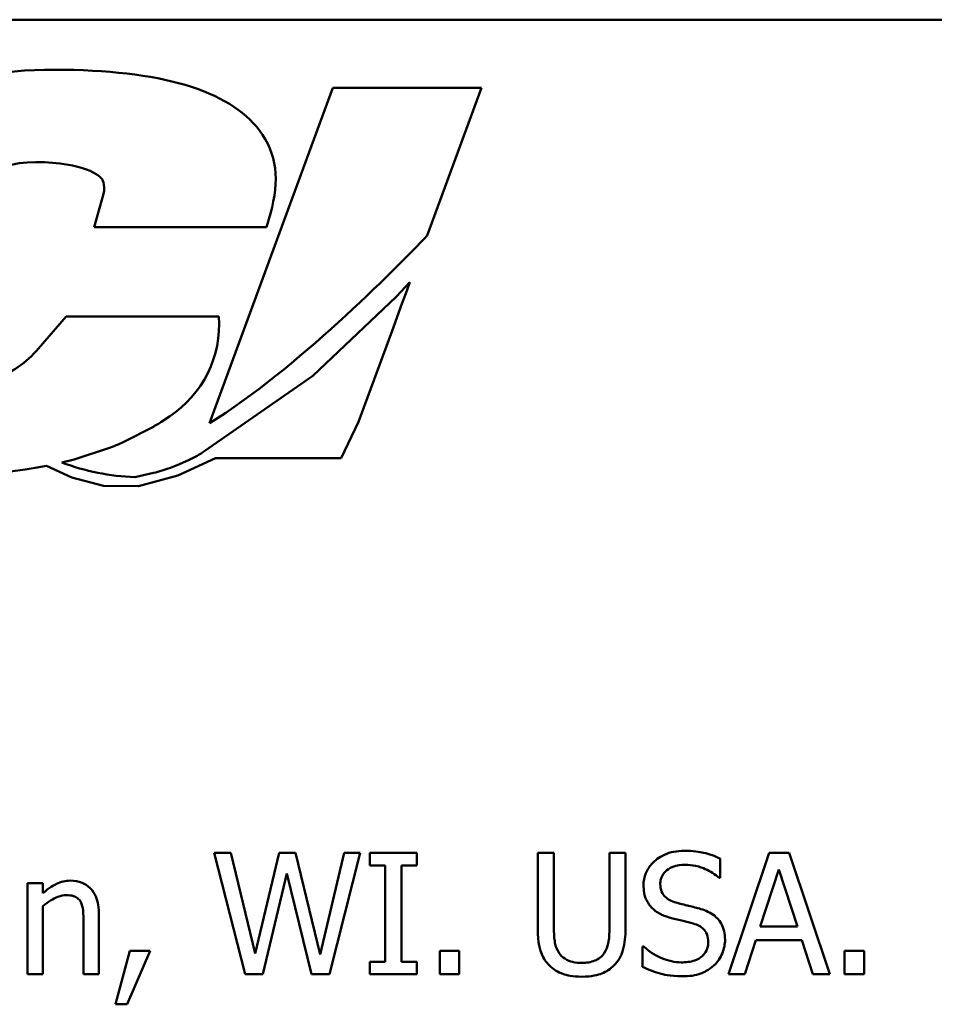
# Model space of a CAD drawing. Units: inches. Extents: x 0.05 to 2.15, y 0.01 to 1.68.
# Drawn here: x 1.47 to 1.54, y 0.52 to 0.59 of the extents above; entities that cross this region are included whole.
import ezdxf

# ---------------------------------------------------------------- set-up
doc = ezdxf.new("R2010")
doc.units = ezdxf.units.IN
doc.header["$LTSCALE"] = 0.1
doc.header["$MEASUREMENT"] = 0
doc.layers.add('Visible (ANSI)', color=7, linetype='Continuous', lineweight=50)

msp = doc.modelspace()

# ---------------------------------------------------------------- linework, layer by layer
at = {"layer": 'Visible (ANSI)'}
for p, q in [((1.416635581202655, 0.5876435150589804), (2.059302247869321, 0.5876435150589804)), ((1.494497152344803, 0.5826991234380368), (1.485543129245578, 0.5583487241624157)), ((1.505297418207462, 0.5826991234380368), (1.494497152344803, 0.5826991234380368)), ((1.501353172303769, 0.5719721817255339), (1.505297418207462, 0.5826991234380368)), ((1.477731776139525, 0.5745567520587285), (1.477170613279374, 0.5725731854533902)), ((1.489688274843922, 0.5725731854533902), (1.489967160917925, 0.5735649687560582)), ((1.477170613279374, 0.5725731854533902), (1.489688274843922, 0.5725731854533902)), ((1.500098316671058, 0.5685846849122247), (1.499086956303179, 0.5675079155558072)), ((1.499871565140038, 0.5679661608304025), (1.500098316671058, 0.5685846849122247)), ((1.49951718661095, 0.5670010348209822), (1.499871565140038, 0.5679661608304025)), ((1.499086956303179, 0.5675079155558072), (1.493051816558521, 0.5617883003385277)), ((1.498799675173323, 0.5650465939567489), (1.49951718661095, 0.5670010348209822)), ((1.475144892229066, 0.5660953010060459), (1.473131692836214, 0.5637590445092115)), ((1.486222396288958, 0.566095301006051), (1.475144892229066, 0.5660953010060459)), ((1.496372841011926, 0.5584360189307667), (1.498799675173323, 0.5650465939567489)), ((1.493051816558521, 0.5617883003385277), (1.485202994362615, 0.5563341725674328)), ((1.4820249232191, 0.55842219030356), (1.482641035573034, 0.5588275694542965)), ((1.495095516951463, 0.5558155955787569), (1.496372841011926, 0.5584360189307667)), ((1.479464182614423, 0.5570560065608797), (1.481279767145356, 0.55798757856518)), ((1.475712404118772, 0.5557050883274444), (1.478348881903361, 0.5565866064375645)), ((1.474834797045506, 0.5554876191278956), (1.475712404118772, 0.5557050883274444)), ((1.483240681527031, 0.5545492894864463), (1.485974009219563, 0.5558109937727009)), ((1.484072124806711, 0.5556783965302459), (1.48337163423609, 0.5553801306358248)), ((1.485974009219563, 0.5558109937727009), (1.495095516951463, 0.5558155955787569)), ((1.468771003119765, 0.5545371019906215), (1.472175790338506, 0.5549846433520212)), ((1.472175790338506, 0.5549846433520212), (1.472895185314545, 0.5550960206942263)), ((1.472895185314545, 0.5550960206942263), (1.473304307538518, 0.5551678764398817)), ((1.473304307538518, 0.5551678764398817), (1.473708385432492, 0.555243417847711)), ((1.473708385432492, 0.555243417847711), (1.475561405967197, 0.5544101814164955)), ((1.48337163423609, 0.5553801306358248), (1.482704843314012, 0.5551143820384579)), ((1.475561405967197, 0.5544101814164955), (1.477863276435768, 0.553790342524806)), ((1.481489496096815, 0.554738872743633), (1.480117058219323, 0.5544318507348182)), ((1.480383249033491, 0.5537806477933673), (1.483240681527031, 0.5545492894864463)), ((1.477863276435768, 0.553790342524806), (1.480383249033491, 0.5537806477933673)), ((1.487087160751936, 0.5271376258331183), (1.485881974362016, 0.5271376258331183)), ((1.485881974362016, 0.5271376258331183), (1.48812832769234, 0.5183376258025806)), ((1.48885571829454, 0.5198423259698768), (1.487087160751936, 0.5271376258331183)), ((1.490610013276316, 0.5271376258331183), (1.48885571829454, 0.5198423259698768)), ((1.491800937105409, 0.5271376258331183), (1.490610013276316, 0.5271376258331183)), ((1.493569494648013, 0.5197567506049121), (1.491800937105409, 0.5271376258331183)), ((1.495330920910203, 0.5271376258331183), (1.493569494648013, 0.5197567506049121)), ((1.494268360128558, 0.5183376258025806), (1.496479057056813, 0.5271376258331183)), ((1.496479057056813, 0.5271376258331183), (1.495330920910203, 0.5271376258331183)), ((1.500593805855533, 0.5271376258331183), (1.497185053817772, 0.5271376258331183)), ((1.497185053817772, 0.5271376258331183), (1.497185053817772, 0.5262390845009888)), ((1.500593805855533, 0.5262390845009888), (1.500593805855533, 0.5271376258331183)), ((1.510549073313094, 0.5271376258331183), (1.509379543325243, 0.5271376258331183)), ((1.509379543325243, 0.5271376258331183), (1.509379543325243, 0.5216465399145493)), ((1.510549073313094, 0.5216465399145493), (1.510549073313094, 0.5271376258331183)), ((1.5157477767347, 0.5271376258331183), (1.514578246746849, 0.5271376258331183)), ((1.514578246746849, 0.5271376258331183), (1.514578246746849, 0.5216180147928946)), ((1.5157477767347, 0.5216465399145493), (1.5157477767347, 0.5271376258331183)), ((1.526180839979981, 0.5271376258331183), (1.523214227327871, 0.5183376258025806)), ((1.527621358623553, 0.5271376258331183), (1.526180839979981, 0.5271376258331183)), ((1.530587971275663, 0.5183376258025806), (1.527621358623553, 0.5271376258331183)), ((1.497185053817772, 0.5262390845009888), (1.498304664842727, 0.5262390845009888)), ((1.498304664842727, 0.5262390845009888), (1.498304664842727, 0.51923616713471)), ((1.499474194830578, 0.51923616713471), (1.499474194830578, 0.5262390845009888)), ((1.499474194830578, 0.5262390845009888), (1.500593805855533, 0.5262390845009888)), ((1.522629462333945, 0.5253262806080319), (1.522629462333945, 0.5267240115691222)), ((1.489426220727638, 0.5183376258025806), (1.491166253148587, 0.525640056946236)), ((1.491166253148587, 0.525640056946236), (1.492956204532432, 0.5183376258025806)), ((1.525517630901504, 0.5217962968032376), (1.526872574180112, 0.5259395707236124)), ((1.526872574180112, 0.5259395707236124), (1.528234648739134, 0.5217962968032376)), ((1.472339672856351, 0.5249411914656906), (1.472339672856351, 0.5183376258025806)), ((1.473452152600892, 0.5249411914656906), (1.472339672856351, 0.5249411914656906)), ((1.473452152600892, 0.524206669583077), (1.473452152600892, 0.5249411914656906)), ((1.522543886968981, 0.5253262806080319), (1.522629462333945, 0.5253262806080319)), ((1.473452152600892, 0.5183376258025806), (1.473452152600892, 0.5232724718488788)), ((1.476411633972588, 0.5221029418610278), (1.476411633972588, 0.5183376258025806)), ((1.47752411371713, 0.5183376258025806), (1.47752411371713, 0.5226235253312299)), ((1.528234648739134, 0.5217962968032376), (1.525517630901504, 0.5217962968032376)), ((1.524398019876549, 0.5183376258025806), (1.525196723282887, 0.5207979175453161)), ((1.525196723282887, 0.5207979175453161), (1.528555556357751, 0.5207979175453161)), ((1.528555556357751, 0.5207979175453161), (1.529354259764089, 0.5183376258025806)), ((1.479756204486626, 0.52002060798022), (1.478715037546222, 0.5161483227155668)), ((1.479577922476283, 0.5161483227155668), (1.481232379532267, 0.52002060798022)), ((1.481232379532267, 0.52002060798022), (1.479756204486626, 0.52002060798022)), ((1.503681650274676, 0.52002060798022), (1.502269656752758, 0.52002060798022)), ((1.502269656752758, 0.52002060798022), (1.502269656752758, 0.5183376258025806)), ((1.503681650274676, 0.5183376258025806), (1.503681650274676, 0.52002060798022)), ((1.517074194891653, 0.5203343843184239), (1.516988619526688, 0.5203343843184239)), ((1.516988619526688, 0.5203343843184239), (1.516988619526688, 0.5188653405531963)), ((1.531650532057308, 0.52002060798022), (1.531650532057308, 0.5183376258025806)), ((1.533062525579226, 0.52002060798022), (1.531650532057308, 0.52002060798022)), ((1.533062525579226, 0.5183376258025806), (1.533062525579226, 0.52002060798022)), ((1.497185053817772, 0.51923616713471), (1.497185053817772, 0.5183376258025806)), ((1.498304664842727, 0.51923616713471), (1.497185053817772, 0.51923616713471)), ((1.500593805855533, 0.51923616713471), (1.499474194830578, 0.51923616713471)), ((1.500593805855533, 0.5183376258025806), (1.500593805855533, 0.51923616713471)), ((1.472339672856351, 0.5183376258025806), (1.473452152600892, 0.5183376258025806)), ((1.476411633972588, 0.5183376258025806), (1.47752411371713, 0.5183376258025806)), ((1.48812832769234, 0.5183376258025806), (1.489426220727638, 0.5183376258025806)), ((1.492956204532432, 0.5183376258025806), (1.494268360128558, 0.5183376258025806)), ((1.497185053817772, 0.5183376258025806), (1.500593805855533, 0.5183376258025806)), ((1.502269656752758, 0.5183376258025806), (1.503681650274676, 0.5183376258025806)), ((1.523214227327871, 0.5183376258025806), (1.524398019876549, 0.5183376258025806)), ((1.529354259764089, 0.5183376258025806), (1.530587971275663, 0.5183376258025806)), ((1.531650532057308, 0.5183376258025806), (1.533062525579226, 0.5183376258025806)), ((1.478715037546222, 0.5161483227155668), (1.479577922476283, 0.5161483227155668))]:
    msp.add_line(p, q, dxfattribs=at)
for centre, radius, start, end in [((1.478243785030103, 0.5655106965414234), 0.008, 303.3434381344016, 4.190656432290155), ((1.467071367953396, 0.5689813488200214), 0.0080000000000001, 290.9229668012314, 319.2478606234645), ((1.477627672676167, 0.5651053173906896), 0.008000000000003, 297.1622489198137, 303.3434381343978), ((1.475812088145236, 0.5641737453863853), 0.0079999999999985, 288.4875883872967, 297.1622489198143), ((1.480637819611129, 0.5629037372020478), 0.008, 295.4223928004338, 304.7953444743025), ((1.48069955964783, 0.5710883350536518), 0.0166666666666661, 249.3973001616573, 267.9970996940026), ((1.479743018523683, 0.5625459090626564), 0.0080000000000001, 282.6097727236998, 291.7296854108073)]:
    msp.add_arc(centre, radius, start, end, dxfattribs=at)
for points, knots in [([(1.489166105173455, 0.5796093369951048), (1.486956208532365, 0.5825287401527053), (1.48195660347327, 0.5840087860043813), (1.47430758071119, 0.5840087860043813), (1.466373314289837, 0.5840087860043813), (1.459771597741813, 0.5814903345580295), (1.455403088980868, 0.577024766661909)], [8, 8, 8, 8, 9, 9, 9, 10, 10, 10, 10]), ([(1.46301015168015, 0.5688628986877629), (1.463383130016188, 0.5699216485553132), (1.466224122955416, 0.5772994143457258), (1.472931375418987, 0.5772994143457258), (1.476500947630554, 0.5772994143457258), (1.477579194092941, 0.5763067833650192), (1.477769497812148, 0.5760346787153131)], [1, 1, 1, 1, 2, 2, 2, 3, 3, 3, 3]), ([(1.520012282422108, 0.5272945140022203), (1.519755477268329, 0.5272945140022203), (1.519498418968965, 0.5272730253037211), (1.519013425422512, 0.5271769312541114), (1.518787183968254, 0.5271069089937171), (1.51816013699341, 0.5268229543882729), (1.517880534056631, 0.526581045705881), (1.517498844072559, 0.5261836984531079), (1.517336907954314, 0.5259468062068291), (1.51710580465856, 0.5253910775068373), (1.517052801050412, 0.5250884899724666), (1.517052801050412, 0.524777172016175)], [-0.0656066201923031, -0.0656066201923031, -0.0656066201923031, -0.0656066201923031, -0.0571255393710131, -0.0571255393710131, -0.0492795729238281, -0.0492795729238281, -0.0343951095948155, -0.0343951095948155, -0.0177918212020656, -0.0177918212020656, 0, 0, 0, 0]), ([(1.522629462333945, 0.5267240115691222), (1.522241313997272, 0.5269156291024164), (1.521832509512769, 0.5270541795944323), (1.521128472374084, 0.5272110574351175), (1.520659362346733, 0.5272945140022203), (1.520012282422108, 0.5272945140022203)], [-0.0924757936645109, -0.0924757936645109, -0.0924757936645109, -0.0924757936645109, -0.0369806176923424, -0.0369806176923424, 0, 0, 0, 0]), ([(1.518272250001159, 0.5248984037832083), (1.518272250001159, 0.5249870733795978), (1.518279951829316, 0.5250754073967159), (1.518313392457215, 0.5252451760457962), (1.518337979526564, 0.5253254395399586), (1.518435343718387, 0.5255494522021499), (1.518527759258639, 0.5256769485711046), (1.518769604100713, 0.5259095705157132), (1.518943896862238, 0.526033972491798), (1.519470648132497, 0.5262408914889485), (1.519783066714165, 0.5262818721834712), (1.520090726506659, 0.5262818721834712)], [-0.0602450713916272, -0.0602450713916272, -0.0602450713916272, -0.0602450713916272, -0.0528070765965984, -0.0528070765965984, -0.0457309468862198, -0.0457309468862198, -0.0323184379180053, -0.0323184379180053, -0.0175827571410044, -0.0175827571410044, 0, 0, 0, 0]), ([(1.520090726506659, 0.5262818721834712), (1.520338470770959, 0.5262818721834712), (1.520583642012717, 0.5262565606643824), (1.52113850400699, 0.5261361575177962), (1.521375193162353, 0.5260382668775467), (1.521891035787063, 0.5258067471026489), (1.522247987002441, 0.5255971043062205), (1.522543886968981, 0.5253262806080319)], [-0.0396326065658597, -0.0396326065658597, -0.0396326065658597, -0.0396326065658597, -0.0323420868261716, -0.0323420868261716, -0.0229243649922742, -0.0229243649922742, 0, 0, 0, 0]), ([(1.475456042397149, 0.5251266047564477), (1.475278265209765, 0.5251266047564477), (1.475102474568703, 0.5251076144240439), (1.474756933317005, 0.5250281519759183), (1.474591522283395, 0.5249689171642067), (1.474253324807721, 0.5248035761760991), (1.473913252270118, 0.5246216592853797), (1.473452152600892, 0.524206669583077)], [-0.098407909578805, -0.098407909578805, -0.098407909578805, -0.098407909578805, -0.0668420035209526, -0.0668420035209526, -0.0354527830324962, -0.0354527830324962, 0, 0, 0, 0]), ([(1.47752411371713, 0.5226235253312299), (1.47752411371713, 0.5228704853099451), (1.477507223104111, 0.5231216130099475), (1.477427328240118, 0.5235756598335884), (1.477370158789879, 0.5237842109450818), (1.477211075988114, 0.5241525755970838), (1.477087614712568, 0.5243808049826998), (1.47670728895199, 0.5247601701987504), (1.476514472222232, 0.5248878838430766), (1.476029395172518, 0.5250843662804608), (1.475743335300925, 0.5251266047564477), (1.475456042397149, 0.5251266047564477)], [-0.0894922836133184, -0.0894922836133184, -0.0894922836133184, -0.0894922836133184, -0.0667803341829786, -0.0667803341829786, -0.0471077445108878, -0.0471077445108878, -0.0298992185012228, -0.0298992185012228, -0.0164187894507601, -0.0164187894507601, 0, 0, 0, 0]), ([(1.517052801050412, 0.524777172016175), (1.517052801050412, 0.5243043349162921), (1.517148021846385, 0.5240128115298714), (1.517302616272997, 0.5236121183803782), (1.517439920457122, 0.5233847571176488), (1.51762330348351, 0.5231868964839143)], [-0.0245451645258554, -0.0245451645258554, -0.0245451645258554, -0.0245451645258554, -0.0154176003773602, -0.0154176003773602, 0, 0, 0, 0]), ([(1.519420386147769, 0.523529197943773), (1.519260769755376, 0.5235721715878787), (1.519103146291142, 0.5236301670889282), (1.518829095129907, 0.5237781193003807), (1.518710670597231, 0.5238631974243493), (1.518528942052137, 0.5240486730747234), (1.51843743688979, 0.5241635867151756), (1.518298727511522, 0.5245125489224339), (1.518272250001159, 0.5247062883506514), (1.518272250001159, 0.5248984037832083)], [-0.0501580657721176, -0.0501580657721176, -0.0501580657721176, -0.0501580657721176, -0.0349148319681065, -0.0349148319681065, -0.0214478670195792, -0.0214478670195792, -0.0109793969706337, -0.0109793969706337, 0, 0, 0, 0]), ([(1.473452152600892, 0.5232724718488788), (1.473816052781335, 0.5235808618323045), (1.474204993982002, 0.5238259863930257), (1.474745944037176, 0.5240277705079328), (1.47495204944234, 0.5240711752552162), (1.475163659900187, 0.5240711752552162)], [-0.032999833989793, -0.032999833989793, -0.032999833989793, -0.032999833989793, -0.0120935376659631, -0.0120935376659631, 0, 0, 0, 0]), ([(1.475163659900187, 0.5240711752552162), (1.475332431264464, 0.5240711752552162), (1.47551548456014, 0.5240560367077878), (1.475750131109045, 0.5239838751755074), (1.475862777226713, 0.5239410205815763), (1.476067709743267, 0.5237756373912626), (1.47614087053775, 0.5236837945795607), (1.476197695560177, 0.5235791169066691)], [-0.0333450065779357, -0.0333450065779357, -0.0333450065779357, -0.0333450065779357, -0.0150494476499466, -0.0150494476499466, -0.0068069700705589, -0.0068069700705589, 0, 0, 0, 0]), ([(1.476197695560177, 0.5235791169066691), (1.476294110825155, 0.5234023555875418), (1.476344120764087, 0.5231782148854375), (1.476399562253122, 0.5226700012359519), (1.476411633972588, 0.5223861753162347), (1.476411633972588, 0.5221029418610278)], [-0.0292167251531455, -0.0292167251531455, -0.0292167251531455, -0.0292167251531455, -0.0161867919650689, -0.0161867919650689, 0, 0, 0, 0]), ([(1.521224600092441, 0.5230656647168809), (1.520942756621384, 0.523150217758198), (1.520614224536762, 0.5232331452824229), (1.520233004069733, 0.5233240322811847), (1.519793179633195, 0.5234288304669275), (1.519420386147769, 0.523529197943773)], [-0.0870538321200114, -0.0870538321200114, -0.0870538321200114, -0.0870538321200114, -0.0220637945312313, -0.0220637945312313, 0, 0, 0, 0]), ([(1.51762330348351, 0.5231868964839143), (1.517808695053994, 0.5229919976534046), (1.518021438516622, 0.5228339123043194), (1.518382803117263, 0.5226514410703328), (1.518644941763079, 0.5225246405082263), (1.51907808468791, 0.5224095869188181)], [-0.076333647019781, -0.076333647019781, -0.076333647019781, -0.076333647019781, -0.0256125184593534, -0.0256125184593534, 0, 0, 0, 0]), ([(1.522971763793804, 0.5208478365082121), (1.522971763793804, 0.5210575223579152), (1.522951134311572, 0.521267193543446), (1.522857240857947, 0.5216596451184161), (1.522788971144241, 0.5218395706364137), (1.52253675060439, 0.5222886632203682), (1.522345086168203, 0.5224696558063157), (1.521911342348776, 0.5228079953280788), (1.521569294124822, 0.5229598137935513), (1.521224600092441, 0.5230656647168809)], [-0.0449623605145958, -0.0449623605145958, -0.0449623605145958, -0.0449623605145958, -0.0379152972122395, -0.0379152972122395, -0.0314023587173411, -0.0314023587173411, -0.0206071832578812, -0.0206071832578812, 0, 0, 0, 0]), ([(1.51907808468791, 0.5224095869188181), (1.519343834197328, 0.5223422138037545), (1.519654392311521, 0.5222650164217583), (1.520173090428484, 0.5221448968578299), (1.520421343650387, 0.5220795732001501), (1.520668360220171, 0.5220102352156494)], [-0.0304280922682901, -0.0304280922682901, -0.0304280922682901, -0.0304280922682901, -0.014662616533639, -0.014662616533639, 0, 0, 0, 0]), ([(1.520668360220171, 0.5220102352156494), (1.520816963744792, 0.5219669708983546), (1.520965189000881, 0.5219106531058401), (1.52121759209857, 0.5217729885131652), (1.521326480000365, 0.5216956106551535), (1.52149316064942, 0.5215250294085761), (1.52158502975682, 0.5214094606645386), (1.521725493046823, 0.5210554917598996), (1.521752314843057, 0.5208580292940422), (1.521752314843057, 0.5206624232174553)], [-0.050480300610846, -0.050480300610846, -0.050480300610846, -0.050480300610846, -0.0350062761468441, -0.0350062761468441, -0.0217501239539883, -0.0217501239539883, -0.0111788872769435, -0.0111788872769435, 0, 0, 0, 0]), ([(1.509379543325243, 0.5216465399145493), (1.509379543325243, 0.520592331992969), (1.509556698027584, 0.5200509132056848), (1.509794593236148, 0.5194775253559576), (1.509979943007587, 0.5192025607869027), (1.510221034414063, 0.5189651784789885)], [-0.0354775746098275, -0.0354775746098275, -0.0354775746098275, -0.0354775746098275, -0.0193362552170706, -0.0193362552170706, 0, 0, 0, 0]), ([(1.510927031175022, 0.5198708510915317), (1.510776182160664, 0.5200995576616873), (1.510678567600736, 0.520350461736857), (1.510600148134987, 0.5207639461926248), (1.510549073313094, 0.5210696296815728), (1.510549073313094, 0.5216465399145493)], [-0.0944681170143738, -0.0944681170143738, -0.0944681170143738, -0.0944681170143738, -0.0329704198146144, -0.0329704198146144, 0, 0, 0, 0]), ([(1.514578246746849, 0.5216180147928946), (1.514578246746849, 0.5210550253866159), (1.514526013027026, 0.5207461685664768), (1.514443551421614, 0.5203353723584895), (1.514346650799809, 0.5200927546399089), (1.514200288884922, 0.5198708510915317)], [-0.0239454400704803, -0.0239454400704803, -0.0239454400704803, -0.0239454400704803, -0.0151919056605457, -0.0151919056605457, 0, 0, 0, 0]), ([(1.51490628564588, 0.5189651784789885), (1.515062205276077, 0.5191140108532672), (1.515195618090769, 0.5192807923950817), (1.515418186034421, 0.5196557709957994), (1.515502396368714, 0.5198583357538428), (1.515706218016802, 0.5205795508163091), (1.5157477767347, 0.521117579196147), (1.5157477767347, 0.5216465399145493)], [-0.0551502772493991, -0.0551502772493991, -0.0551502772493991, -0.0551502772493991, -0.042831796807621, -0.042831796807621, -0.0302301050567006, -0.0302301050567006, 0, 0, 0, 0]), ([(1.521752314843057, 0.5206624232174553), (1.521752314843057, 0.5205545544199579), (1.521742481428884, 0.5204470031669646), (1.521699129938025, 0.5202420180184905), (1.521667373174167, 0.5201460604502202), (1.521548896758259, 0.519897066544229), (1.521443718146203, 0.519761734647822), (1.521196164626881, 0.519539419279382), (1.521030088929504, 0.5194242015256472), (1.520467806644693, 0.5192279464005223), (1.520119231222836, 0.5191933794522277), (1.519791212729282, 0.5191933794522277)], [-0.0707658694222622, -0.0707658694222622, -0.0707658694222622, -0.0707658694222622, -0.0604171933483458, -0.0604171933483458, -0.0506661592920308, -0.0506661592920308, -0.033964511184971, -0.033964511184971, -0.0187462569065876, -0.0187462569065876, 0, 0, 0, 0]), ([(1.522173060387467, 0.518979441039816), (1.522303890476811, 0.5191003971601531), (1.522419396862201, 0.519234567362421), (1.522622903533269, 0.519533084863444), (1.522707158767681, 0.5196935997985559), (1.522904310494252, 0.5201798227877596), (1.522971763793804, 0.5205074554580297), (1.522971763793804, 0.5208478365082121)], [-0.0402338390616249, -0.0402338390616249, -0.0402338390616249, -0.0402338390616249, -0.0299851790961458, -0.0299851790961458, -0.0194527770179277, -0.0194527770179277, 0, 0, 0, 0]), ([(1.512560094389765, 0.5191505917697455), (1.512338779775127, 0.5191505917697455), (1.512112603088933, 0.519170127354375), (1.511742851232864, 0.519259179881869), (1.511533566067619, 0.5193274864167684), (1.511168485324468, 0.5195726149092227), (1.511034275052701, 0.519708360367774), (1.510927031175022, 0.5198708510915317)], [-0.0446488170790496, -0.0446488170790496, -0.0446488170790496, -0.0446488170790496, -0.0251311833962442, -0.0251311833962442, -0.0111265758446318, -0.0111265758446318, 0, 0, 0, 0]), ([(1.514200288884922, 0.5198708510915317), (1.51412068105999, 0.5197502331749689), (1.514024566050736, 0.5196446371299519), (1.513765996262954, 0.5194366003423405), (1.513620973129911, 0.5193673788119492), (1.513219537759085, 0.5191999540761885), (1.512890442237869, 0.5191505917697455), (1.512560094389765, 0.5191505917697455)], [-0.0294511992614673, -0.0294511992614673, -0.0294511992614673, -0.0294511992614673, -0.0248474632372398, -0.0248474632372398, -0.0188793795192012, -0.0188793795192012, 0, 0, 0, 0]), ([(1.519791212729282, 0.5191933794522277), (1.519305620384287, 0.5191933794522277), (1.518831973983936, 0.5193088352420206), (1.518076717792211, 0.5196183060718007), (1.517582819610195, 0.5198571561874462), (1.517074194891653, 0.5203343843184239)], [-0.098358335329556, -0.098358335329556, -0.098358335329556, -0.098358335329556, -0.0398596481489095, -0.0398596481489095, 0, 0, 0, 0]), ([(1.510221034414063, 0.5189651784789885), (1.510356997170391, 0.5188292157226602), (1.51050685365919, 0.5187107746834995), (1.510838904825464, 0.5185050473304822), (1.511018060657064, 0.5184212821263515), (1.511474567485351, 0.5182606593534355), (1.511904160380378, 0.5181522125118238), (1.512560094389765, 0.5181522125118238)], [-0.0887553069326166, -0.0887553069326166, -0.0887553069326166, -0.0887553069326166, -0.0635184182594098, -0.0635184182594098, -0.0374866286364401, -0.0374866286364401, 0, 0, 0, 0]), ([(1.512560094389765, 0.5181522125118238), (1.513320168233053, 0.5181522125118238), (1.513762235367636, 0.5182830539086739), (1.514356510696039, 0.5185209151430782), (1.514650538055765, 0.5187137655937903), (1.51490628564588, 0.5189651784789885)], [-0.0365823001794576, -0.0365823001794576, -0.0365823001794576, -0.0365823001794576, -0.0204956879104739, -0.0204956879104739, 0, 0, 0, 0]), ([(1.516988619526688, 0.5188653405531963), (1.517395454789992, 0.5186692753660621), (1.517818044055697, 0.5185093362395117), (1.518441361830664, 0.5183236671150535), (1.518943212165265, 0.5181807376334788), (1.519876788094247, 0.5181807376334788)], [-0.1745691447231994, -0.1745691447231994, -0.1745691447231994, -0.1745691447231994, -0.0533538643413267, -0.0533538643413267, 0, 0, 0, 0]), ([(1.519876788094247, 0.5181807376334788), (1.520351226152422, 0.5181807376334788), (1.520821030448163, 0.5182342552647825), (1.521396338090313, 0.5184567075530803), (1.521773920163524, 0.5186141262585802), (1.522173060387467, 0.518979441039816)], [-0.0994585866635434, -0.0994585866635434, -0.0994585866635434, -0.0994585866635434, -0.0309227347463893, -0.0309227347463893, 0, 0, 0, 0])]:
    msp.add_open_spline(points, degree=3, knots=knots, dxfattribs=at)
for points in [[(1.489967160917925, 0.5735649687560582), (1.490648694059242, 0.5759812749990149), (1.490451185076737, 0.5779122855660928), (1.489166105173455, 0.5796093369951048)], [(1.477769497812148, 0.5760346787153131), (1.477769828406582, 0.5760342057109687), (1.478100092246372, 0.5755616743709627), (1.477731776139525, 0.5745567520587285)], [(1.485543129245578, 0.5583487241624157), (1.49178797334024, 0.5621827719213655), (1.498998746557468, 0.5695020479272608), (1.501353172303769, 0.5719721817255339)]]:
    msp.add_open_spline(points, degree=3, dxfattribs=at)

doc.saveas('drawing.dxf')
